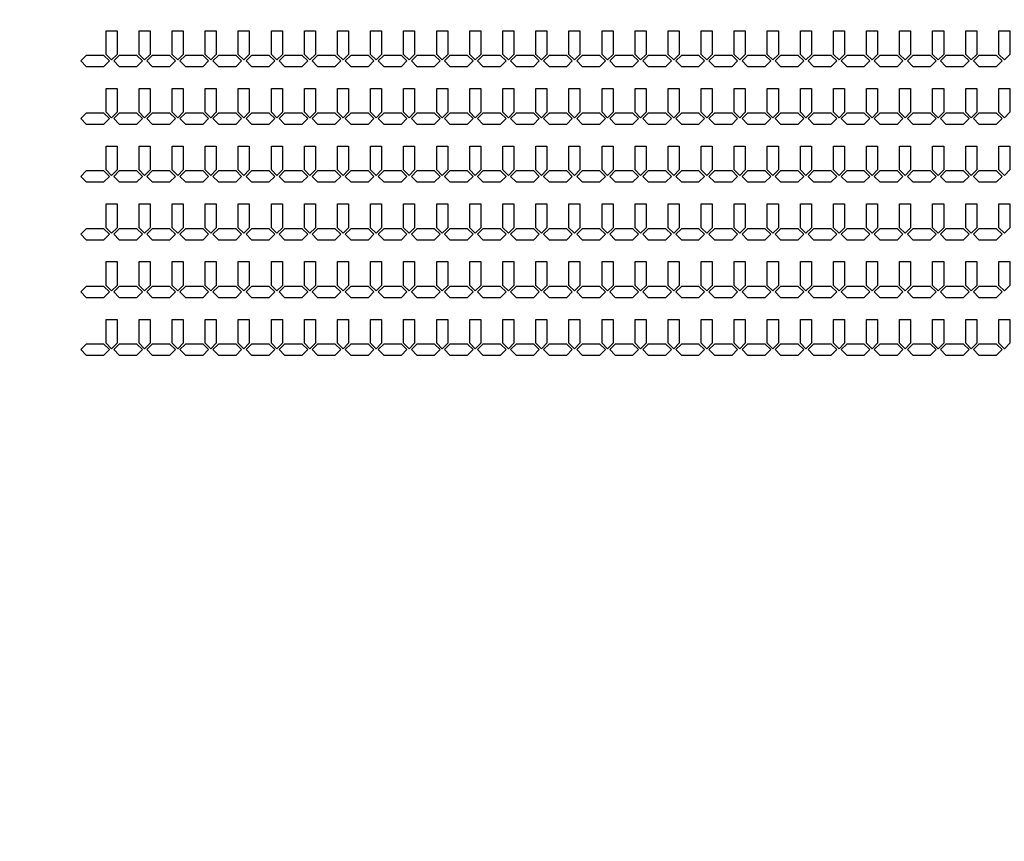
# Model space of a CAD drawing. Units: inches. Extents: x 1861 to 393093, y 705 to 127980.
# Drawn here: x 193285 to 204452, y 20050 to 29370 of the extents above; entities that cross this region are included whole.
import ezdxf

# ---------------------------------------------------------------- set-up
doc = ezdxf.new("R2010")
doc.units = ezdxf.units.IN
doc.header["$MEASUREMENT"] = 0
doc.layers.add('1 - Negative', color=150, linetype='Continuous')

msp = doc.modelspace()

# ---------------------------------------------------------------- linework, layer by layer
at = {"layer": '1 - Negative'}
for points in [[(194264, 29245), (194389, 29245), (194389, 28975), (194327, 28913), (194264, 28975), (194264, 29225)], [(194639, 29245), (194764, 29245), (194764, 28975), (194702, 28913), (194639, 28975), (194639, 29225)], [(195014, 29245), (195139, 29245), (195139, 28975), (195077, 28913), (195014, 28975), (195014, 29225)], [(195389, 29245), (195514, 29245), (195514, 28975), (195452, 28913), (195389, 28975), (195389, 29225)], [(195764, 29245), (195889, 29245), (195889, 28975), (195827, 28913), (195764, 28975), (195764, 29225)], [(196139, 29245), (196264, 29245), (196264, 28975), (196202, 28913), (196139, 28975), (196139, 29225)], [(196514, 29245), (196639, 29245), (196639, 28975), (196577, 28913), (196514, 28975), (196514, 29225)], [(196889, 29245), (197014, 29245), (197014, 28975), (196952, 28913), (196889, 28975), (196889, 29225)], [(197264, 29245), (197389, 29245), (197389, 28975), (197327, 28913), (197264, 28975), (197264, 29225)], [(197639, 29245), (197764, 29245), (197764, 28975), (197702, 28913), (197639, 28975), (197639, 29225)], [(198014, 29245), (198139, 29245), (198139, 28975), (198077, 28913), (198014, 28975), (198014, 29225)], [(198389, 29245), (198514, 29245), (198514, 28975), (198452, 28913), (198389, 28975), (198389, 29225)], [(198764, 29245), (198889, 29245), (198889, 28975), (198827, 28913), (198764, 28975), (198764, 29225)], [(199139, 29245), (199264, 29245), (199264, 28975), (199202, 28913), (199139, 28975), (199139, 29225)], [(199514, 29245), (199639, 29245), (199639, 28975), (199577, 28913), (199514, 28975), (199514, 29225)], [(199889, 29245), (200014, 29245), (200014, 28975), (199952, 28913), (199889, 28975), (199889, 29225)], [(200264, 29245), (200389, 29245), (200389, 28975), (200327, 28913), (200264, 28975), (200264, 29225)], [(200639, 29245), (200764, 29245), (200764, 28975), (200702, 28913), (200639, 28975), (200639, 29225)], [(201014, 29245), (201139, 29245), (201139, 28975), (201077, 28913), (201014, 28975), (201014, 29225)], [(201389, 29245), (201514, 29245), (201514, 28975), (201452, 28913), (201389, 28975), (201389, 29225)], [(201764, 29245), (201889, 29245), (201889, 28975), (201827, 28913), (201764, 28975), (201764, 29225)], [(202139, 29245), (202264, 29245), (202264, 28975), (202202, 28913), (202139, 28975), (202139, 29225)], [(202514, 29245), (202639, 29245), (202639, 28975), (202577, 28913), (202514, 28975), (202514, 29225)], [(202889, 29245), (203014, 29245), (203014, 28975), (202952, 28913), (202889, 28975), (202889, 29225)], [(203264, 29245), (203389, 29245), (203389, 28975), (203327, 28913), (203264, 28975), (203264, 29225)], [(203639, 29245), (203764, 29245), (203764, 28975), (203702, 28913), (203639, 28975), (203639, 29225)], [(204014, 29245), (204139, 29245), (204139, 28975), (204077, 28913), (204014, 28975), (204014, 29225)], [(204389, 29245), (204514, 29245), (204514, 28975), (204452, 28913), (204389, 28975), (204389, 29225)], [(194139, 28964), (194039, 28964), (193977, 28902), (194039, 28839), (194139, 28839), (194239, 28839), (194302, 28902), (194239, 28964)], [(194514, 28964), (194414, 28964), (194352, 28902), (194414, 28839), (194514, 28839), (194614, 28839), (194677, 28902), (194614, 28964)], [(194889, 28964), (194789, 28964), (194727, 28902), (194789, 28839), (194889, 28839), (194989, 28839), (195052, 28902), (194989, 28964)], [(195264, 28964), (195164, 28964), (195102, 28902), (195164, 28839), (195264, 28839), (195364, 28839), (195427, 28902), (195364, 28964)], [(195639, 28964), (195539, 28964), (195477, 28902), (195539, 28839), (195639, 28839), (195739, 28839), (195802, 28902), (195739, 28964)], [(196014, 28964), (195914, 28964), (195852, 28902), (195914, 28839), (196014, 28839), (196114, 28839), (196177, 28902), (196114, 28964)], [(196389, 28964), (196289, 28964), (196227, 28902), (196289, 28839), (196389, 28839), (196489, 28839), (196552, 28902), (196489, 28964)], [(196764, 28964), (196664, 28964), (196602, 28902), (196664, 28839), (196764, 28839), (196864, 28839), (196927, 28902), (196864, 28964)], [(197139, 28964), (197039, 28964), (196977, 28902), (197039, 28839), (197139, 28839), (197239, 28839), (197302, 28902), (197239, 28964)], [(197514, 28964), (197414, 28964), (197352, 28902), (197414, 28839), (197514, 28839), (197614, 28839), (197677, 28902), (197614, 28964)], [(197889, 28964), (197789, 28964), (197727, 28902), (197789, 28839), (197889, 28839), (197989, 28839), (198052, 28902), (197989, 28964)], [(198264, 28964), (198164, 28964), (198102, 28902), (198164, 28839), (198264, 28839), (198364, 28839), (198427, 28902), (198364, 28964)], [(198639, 28964), (198539, 28964), (198477, 28902), (198539, 28839), (198639, 28839), (198739, 28839), (198802, 28902), (198739, 28964)], [(199014, 28964), (198914, 28964), (198852, 28902), (198914, 28839), (199014, 28839), (199114, 28839), (199177, 28902), (199114, 28964)], [(199389, 28964), (199289, 28964), (199227, 28902), (199289, 28839), (199389, 28839), (199489, 28839), (199552, 28902), (199489, 28964)], [(199764, 28964), (199664, 28964), (199602, 28902), (199664, 28839), (199764, 28839), (199864, 28839), (199927, 28902), (199864, 28964)], [(200139, 28964), (200039, 28964), (199977, 28902), (200039, 28839), (200139, 28839), (200239, 28839), (200302, 28902), (200239, 28964)], [(200514, 28964), (200414, 28964), (200352, 28902), (200414, 28839), (200514, 28839), (200614, 28839), (200677, 28902), (200614, 28964)], [(200889, 28964), (200789, 28964), (200727, 28902), (200789, 28839), (200889, 28839), (200989, 28839), (201052, 28902), (200989, 28964)], [(201264, 28964), (201164, 28964), (201102, 28902), (201164, 28839), (201264, 28839), (201364, 28839), (201427, 28902), (201364, 28964)], [(201639, 28964), (201539, 28964), (201477, 28902), (201539, 28839), (201639, 28839), (201739, 28839), (201802, 28902), (201739, 28964)], [(202014, 28964), (201914, 28964), (201852, 28902), (201914, 28839), (202014, 28839), (202114, 28839), (202177, 28902), (202114, 28964)], [(202389, 28964), (202289, 28964), (202227, 28902), (202289, 28839), (202389, 28839), (202489, 28839), (202552, 28902), (202489, 28964)], [(202764, 28964), (202664, 28964), (202602, 28902), (202664, 28839), (202764, 28839), (202864, 28839), (202927, 28902), (202864, 28964)], [(203139, 28964), (203039, 28964), (202977, 28902), (203039, 28839), (203139, 28839), (203239, 28839), (203302, 28902), (203239, 28964)], [(203514, 28964), (203414, 28964), (203352, 28902), (203414, 28839), (203514, 28839), (203614, 28839), (203677, 28902), (203614, 28964)], [(203889, 28964), (203789, 28964), (203727, 28902), (203789, 28839), (203889, 28839), (203989, 28839), (204052, 28902), (203989, 28964)], [(204264, 28964), (204164, 28964), (204102, 28902), (204164, 28839), (204264, 28839), (204364, 28839), (204427, 28902), (204364, 28964)], [(194264, 28590), (194389, 28590), (194389, 28320), (194327, 28258), (194264, 28320), (194264, 28570)], [(194639, 28590), (194764, 28590), (194764, 28320), (194702, 28258), (194639, 28320), (194639, 28570)], [(195014, 28590), (195139, 28590), (195139, 28320), (195077, 28258), (195014, 28320), (195014, 28570)], [(195389, 28590), (195514, 28590), (195514, 28320), (195452, 28258), (195389, 28320), (195389, 28570)], [(195764, 28590), (195889, 28590), (195889, 28320), (195827, 28258), (195764, 28320), (195764, 28570)], [(196139, 28590), (196264, 28590), (196264, 28320), (196202, 28258), (196139, 28320), (196139, 28570)], [(196514, 28590), (196639, 28590), (196639, 28320), (196577, 28258), (196514, 28320), (196514, 28570)], [(196889, 28590), (197014, 28590), (197014, 28320), (196952, 28258), (196889, 28320), (196889, 28570)], [(197264, 28590), (197389, 28590), (197389, 28320), (197327, 28258), (197264, 28320), (197264, 28570)], [(197639, 28590), (197764, 28590), (197764, 28320), (197702, 28258), (197639, 28320), (197639, 28570)], [(198014, 28590), (198139, 28590), (198139, 28320), (198077, 28258), (198014, 28320), (198014, 28570)], [(198389, 28590), (198514, 28590), (198514, 28320), (198452, 28258), (198389, 28320), (198389, 28570)], [(198764, 28590), (198889, 28590), (198889, 28320), (198827, 28258), (198764, 28320), (198764, 28570)], [(199139, 28590), (199264, 28590), (199264, 28320), (199202, 28258), (199139, 28320), (199139, 28570)], [(199514, 28590), (199639, 28590), (199639, 28320), (199577, 28258), (199514, 28320), (199514, 28570)], [(199889, 28590), (200014, 28590), (200014, 28320), (199952, 28258), (199889, 28320), (199889, 28570)], [(200264, 28590), (200389, 28590), (200389, 28320), (200327, 28258), (200264, 28320), (200264, 28570)], [(200639, 28590), (200764, 28590), (200764, 28320), (200702, 28258), (200639, 28320), (200639, 28570)], [(201014, 28590), (201139, 28590), (201139, 28320), (201077, 28258), (201014, 28320), (201014, 28570)], [(201389, 28590), (201514, 28590), (201514, 28320), (201452, 28258), (201389, 28320), (201389, 28570)], [(201764, 28590), (201889, 28590), (201889, 28320), (201827, 28258), (201764, 28320), (201764, 28570)], [(202139, 28590), (202264, 28590), (202264, 28320), (202202, 28258), (202139, 28320), (202139, 28570)], [(202514, 28590), (202639, 28590), (202639, 28320), (202577, 28258), (202514, 28320), (202514, 28570)], [(202889, 28590), (203014, 28590), (203014, 28320), (202952, 28258), (202889, 28320), (202889, 28570)], [(203264, 28590), (203389, 28590), (203389, 28320), (203327, 28258), (203264, 28320), (203264, 28570)], [(203639, 28590), (203764, 28590), (203764, 28320), (203702, 28258), (203639, 28320), (203639, 28570)], [(204014, 28590), (204139, 28590), (204139, 28320), (204077, 28258), (204014, 28320), (204014, 28570)], [(204389, 28590), (204514, 28590), (204514, 28320), (204452, 28258), (204389, 28320), (204389, 28570)], [(194139, 28309), (194039, 28309), (193977, 28247), (194039, 28184), (194139, 28184), (194239, 28184), (194302, 28247), (194239, 28309)], [(194514, 28309), (194414, 28309), (194352, 28247), (194414, 28184), (194514, 28184), (194614, 28184), (194677, 28247), (194614, 28309)], [(194889, 28309), (194789, 28309), (194727, 28247), (194789, 28184), (194889, 28184), (194989, 28184), (195052, 28247), (194989, 28309)], [(195264, 28309), (195164, 28309), (195102, 28247), (195164, 28184), (195264, 28184), (195364, 28184), (195427, 28247), (195364, 28309)], [(195639, 28309), (195539, 28309), (195477, 28247), (195539, 28184), (195639, 28184), (195739, 28184), (195802, 28247), (195739, 28309)], [(196014, 28309), (195914, 28309), (195852, 28247), (195914, 28184), (196014, 28184), (196114, 28184), (196177, 28247), (196114, 28309)], [(196389, 28309), (196289, 28309), (196227, 28247), (196289, 28184), (196389, 28184), (196489, 28184), (196552, 28247), (196489, 28309)], [(196764, 28309), (196664, 28309), (196602, 28247), (196664, 28184), (196764, 28184), (196864, 28184), (196927, 28247), (196864, 28309)], [(197139, 28309), (197039, 28309), (196977, 28247), (197039, 28184), (197139, 28184), (197239, 28184), (197302, 28247), (197239, 28309)], [(197514, 28309), (197414, 28309), (197352, 28247), (197414, 28184), (197514, 28184), (197614, 28184), (197677, 28247), (197614, 28309)], [(197889, 28309), (197789, 28309), (197727, 28247), (197789, 28184), (197889, 28184), (197989, 28184), (198052, 28247), (197989, 28309)], [(198264, 28309), (198164, 28309), (198102, 28247), (198164, 28184), (198264, 28184), (198364, 28184), (198427, 28247), (198364, 28309)], [(198639, 28309), (198539, 28309), (198477, 28247), (198539, 28184), (198639, 28184), (198739, 28184), (198802, 28247), (198739, 28309)], [(199014, 28309), (198914, 28309), (198852, 28247), (198914, 28184), (199014, 28184), (199114, 28184), (199177, 28247), (199114, 28309)], [(199389, 28309), (199289, 28309), (199227, 28247), (199289, 28184), (199389, 28184), (199489, 28184), (199552, 28247), (199489, 28309)], [(199764, 28309), (199664, 28309), (199602, 28247), (199664, 28184), (199764, 28184), (199864, 28184), (199927, 28247), (199864, 28309)], [(200139, 28309), (200039, 28309), (199977, 28247), (200039, 28184), (200139, 28184), (200239, 28184), (200302, 28247), (200239, 28309)], [(200514, 28309), (200414, 28309), (200352, 28247), (200414, 28184), (200514, 28184), (200614, 28184), (200677, 28247), (200614, 28309)], [(200889, 28309), (200789, 28309), (200727, 28247), (200789, 28184), (200889, 28184), (200989, 28184), (201052, 28247), (200989, 28309)], [(201264, 28309), (201164, 28309), (201102, 28247), (201164, 28184), (201264, 28184), (201364, 28184), (201427, 28247), (201364, 28309)], [(201639, 28309), (201539, 28309), (201477, 28247), (201539, 28184), (201639, 28184), (201739, 28184), (201802, 28247), (201739, 28309)], [(202014, 28309), (201914, 28309), (201852, 28247), (201914, 28184), (202014, 28184), (202114, 28184), (202177, 28247), (202114, 28309)], [(202389, 28309), (202289, 28309), (202227, 28247), (202289, 28184), (202389, 28184), (202489, 28184), (202552, 28247), (202489, 28309)], [(202764, 28309), (202664, 28309), (202602, 28247), (202664, 28184), (202764, 28184), (202864, 28184), (202927, 28247), (202864, 28309)], [(203139, 28309), (203039, 28309), (202977, 28247), (203039, 28184), (203139, 28184), (203239, 28184), (203302, 28247), (203239, 28309)], [(203514, 28309), (203414, 28309), (203352, 28247), (203414, 28184), (203514, 28184), (203614, 28184), (203677, 28247), (203614, 28309)], [(203889, 28309), (203789, 28309), (203727, 28247), (203789, 28184), (203889, 28184), (203989, 28184), (204052, 28247), (203989, 28309)], [(204264, 28309), (204164, 28309), (204102, 28247), (204164, 28184), (204264, 28184), (204364, 28184), (204427, 28247), (204364, 28309)], [(194264, 27935), (194389, 27935), (194389, 27665), (194327, 27603), (194264, 27665), (194264, 27915)], [(194639, 27935), (194764, 27935), (194764, 27665), (194702, 27603), (194639, 27665), (194639, 27915)], [(195014, 27935), (195139, 27935), (195139, 27665), (195077, 27603), (195014, 27665), (195014, 27915)], [(195389, 27935), (195514, 27935), (195514, 27665), (195452, 27603), (195389, 27665), (195389, 27915)], [(195764, 27935), (195889, 27935), (195889, 27665), (195827, 27603), (195764, 27665), (195764, 27915)], [(196139, 27935), (196264, 27935), (196264, 27665), (196202, 27603), (196139, 27665), (196139, 27915)], [(196514, 27935), (196639, 27935), (196639, 27665), (196577, 27603), (196514, 27665), (196514, 27915)], [(196889, 27935), (197014, 27935), (197014, 27665), (196952, 27603), (196889, 27665), (196889, 27915)], [(197264, 27935), (197389, 27935), (197389, 27665), (197327, 27603), (197264, 27665), (197264, 27915)], [(197639, 27935), (197764, 27935), (197764, 27665), (197702, 27603), (197639, 27665), (197639, 27915)], [(198014, 27935), (198139, 27935), (198139, 27665), (198077, 27603), (198014, 27665), (198014, 27915)], [(198389, 27935), (198514, 27935), (198514, 27665), (198452, 27603), (198389, 27665), (198389, 27915)], [(198764, 27935), (198889, 27935), (198889, 27665), (198827, 27603), (198764, 27665), (198764, 27915)], [(199139, 27935), (199264, 27935), (199264, 27665), (199202, 27603), (199139, 27665), (199139, 27915)], [(199514, 27935), (199639, 27935), (199639, 27665), (199577, 27603), (199514, 27665), (199514, 27915)], [(199889, 27935), (200014, 27935), (200014, 27665), (199952, 27603), (199889, 27665), (199889, 27915)], [(200264, 27935), (200389, 27935), (200389, 27665), (200327, 27603), (200264, 27665), (200264, 27915)], [(200639, 27935), (200764, 27935), (200764, 27665), (200702, 27603), (200639, 27665), (200639, 27915)], [(201014, 27935), (201139, 27935), (201139, 27665), (201077, 27603), (201014, 27665), (201014, 27915)], [(201389, 27935), (201514, 27935), (201514, 27665), (201452, 27603), (201389, 27665), (201389, 27915)], [(201764, 27935), (201889, 27935), (201889, 27665), (201827, 27603), (201764, 27665), (201764, 27915)], [(202139, 27935), (202264, 27935), (202264, 27665), (202202, 27603), (202139, 27665), (202139, 27915)], [(202514, 27935), (202639, 27935), (202639, 27665), (202577, 27603), (202514, 27665), (202514, 27915)], [(202889, 27935), (203014, 27935), (203014, 27665), (202952, 27603), (202889, 27665), (202889, 27915)], [(203264, 27935), (203389, 27935), (203389, 27665), (203327, 27603), (203264, 27665), (203264, 27915)], [(203639, 27935), (203764, 27935), (203764, 27665), (203702, 27603), (203639, 27665), (203639, 27915)], [(204014, 27935), (204139, 27935), (204139, 27665), (204077, 27603), (204014, 27665), (204014, 27915)], [(204389, 27935), (204514, 27935), (204514, 27665), (204452, 27603), (204389, 27665), (204389, 27915)], [(194139, 27654), (194039, 27654), (193977, 27592), (194039, 27529), (194139, 27529), (194239, 27529), (194302, 27592), (194239, 27654)], [(194514, 27654), (194414, 27654), (194352, 27592), (194414, 27529), (194514, 27529), (194614, 27529), (194677, 27592), (194614, 27654)], [(194889, 27654), (194789, 27654), (194727, 27592), (194789, 27529), (194889, 27529), (194989, 27529), (195052, 27592), (194989, 27654)], [(195264, 27654), (195164, 27654), (195102, 27592), (195164, 27529), (195264, 27529), (195364, 27529), (195427, 27592), (195364, 27654)], [(195639, 27654), (195539, 27654), (195477, 27592), (195539, 27529), (195639, 27529), (195739, 27529), (195802, 27592), (195739, 27654)], [(196014, 27654), (195914, 27654), (195852, 27592), (195914, 27529), (196014, 27529), (196114, 27529), (196177, 27592), (196114, 27654)], [(196389, 27654), (196289, 27654), (196227, 27592), (196289, 27529), (196389, 27529), (196489, 27529), (196552, 27592), (196489, 27654)], [(196764, 27654), (196664, 27654), (196602, 27592), (196664, 27529), (196764, 27529), (196864, 27529), (196927, 27592), (196864, 27654)], [(197139, 27654), (197039, 27654), (196977, 27592), (197039, 27529), (197139, 27529), (197239, 27529), (197302, 27592), (197239, 27654)], [(197514, 27654), (197414, 27654), (197352, 27592), (197414, 27529), (197514, 27529), (197614, 27529), (197677, 27592), (197614, 27654)], [(197889, 27654), (197789, 27654), (197727, 27592), (197789, 27529), (197889, 27529), (197989, 27529), (198052, 27592), (197989, 27654)], [(198264, 27654), (198164, 27654), (198102, 27592), (198164, 27529), (198264, 27529), (198364, 27529), (198427, 27592), (198364, 27654)], [(198639, 27654), (198539, 27654), (198477, 27592), (198539, 27529), (198639, 27529), (198739, 27529), (198802, 27592), (198739, 27654)], [(199014, 27654), (198914, 27654), (198852, 27592), (198914, 27529), (199014, 27529), (199114, 27529), (199177, 27592), (199114, 27654)], [(199389, 27654), (199289, 27654), (199227, 27592), (199289, 27529), (199389, 27529), (199489, 27529), (199552, 27592), (199489, 27654)], [(199764, 27654), (199664, 27654), (199602, 27592), (199664, 27529), (199764, 27529), (199864, 27529), (199927, 27592), (199864, 27654)], [(200139, 27654), (200039, 27654), (199977, 27592), (200039, 27529), (200139, 27529), (200239, 27529), (200302, 27592), (200239, 27654)], [(200514, 27654), (200414, 27654), (200352, 27592), (200414, 27529), (200514, 27529), (200614, 27529), (200677, 27592), (200614, 27654)], [(200889, 27654), (200789, 27654), (200727, 27592), (200789, 27529), (200889, 27529), (200989, 27529), (201052, 27592), (200989, 27654)], [(201264, 27654), (201164, 27654), (201102, 27592), (201164, 27529), (201264, 27529), (201364, 27529), (201427, 27592), (201364, 27654)], [(201639, 27654), (201539, 27654), (201477, 27592), (201539, 27529), (201639, 27529), (201739, 27529), (201802, 27592), (201739, 27654)], [(202014, 27654), (201914, 27654), (201852, 27592), (201914, 27529), (202014, 27529), (202114, 27529), (202177, 27592), (202114, 27654)], [(202389, 27654), (202289, 27654), (202227, 27592), (202289, 27529), (202389, 27529), (202489, 27529), (202552, 27592), (202489, 27654)], [(202764, 27654), (202664, 27654), (202602, 27592), (202664, 27529), (202764, 27529), (202864, 27529), (202927, 27592), (202864, 27654)], [(203139, 27654), (203039, 27654), (202977, 27592), (203039, 27529), (203139, 27529), (203239, 27529), (203302, 27592), (203239, 27654)], [(203514, 27654), (203414, 27654), (203352, 27592), (203414, 27529), (203514, 27529), (203614, 27529), (203677, 27592), (203614, 27654)], [(203889, 27654), (203789, 27654), (203727, 27592), (203789, 27529), (203889, 27529), (203989, 27529), (204052, 27592), (203989, 27654)], [(204264, 27654), (204164, 27654), (204102, 27592), (204164, 27529), (204264, 27529), (204364, 27529), (204427, 27592), (204364, 27654)], [(194264, 27280), (194389, 27280), (194389, 27010), (194327, 26948), (194264, 27010), (194264, 27260)], [(194639, 27280), (194764, 27280), (194764, 27010), (194702, 26948), (194639, 27010), (194639, 27260)], [(195014, 27280), (195139, 27280), (195139, 27010), (195077, 26948), (195014, 27010), (195014, 27260)], [(195389, 27280), (195514, 27280), (195514, 27010), (195452, 26948), (195389, 27010), (195389, 27260)], [(195764, 27280), (195889, 27280), (195889, 27010), (195827, 26948), (195764, 27010), (195764, 27260)], [(196139, 27280), (196264, 27280), (196264, 27010), (196202, 26948), (196139, 27010), (196139, 27260)], [(196514, 27280), (196639, 27280), (196639, 27010), (196577, 26948), (196514, 27010), (196514, 27260)], [(196889, 27280), (197014, 27280), (197014, 27010), (196952, 26948), (196889, 27010), (196889, 27260)], [(197264, 27280), (197389, 27280), (197389, 27010), (197327, 26948), (197264, 27010), (197264, 27260)], [(197639, 27280), (197764, 27280), (197764, 27010), (197702, 26948), (197639, 27010), (197639, 27260)], [(198014, 27280), (198139, 27280), (198139, 27010), (198077, 26948), (198014, 27010), (198014, 27260)], [(198389, 27280), (198514, 27280), (198514, 27010), (198452, 26948), (198389, 27010), (198389, 27260)], [(198764, 27280), (198889, 27280), (198889, 27010), (198827, 26948), (198764, 27010), (198764, 27260)], [(199139, 27280), (199264, 27280), (199264, 27010), (199202, 26948), (199139, 27010), (199139, 27260)], [(199514, 27280), (199639, 27280), (199639, 27010), (199577, 26948), (199514, 27010), (199514, 27260)], [(199889, 27280), (200014, 27280), (200014, 27010), (199952, 26948), (199889, 27010), (199889, 27260)], [(200264, 27280), (200389, 27280), (200389, 27010), (200327, 26948), (200264, 27010), (200264, 27260)], [(200639, 27280), (200764, 27280), (200764, 27010), (200702, 26948), (200639, 27010), (200639, 27260)], [(201014, 27280), (201139, 27280), (201139, 27010), (201077, 26948), (201014, 27010), (201014, 27260)], [(201389, 27280), (201514, 27280), (201514, 27010), (201452, 26948), (201389, 27010), (201389, 27260)], [(201764, 27280), (201889, 27280), (201889, 27010), (201827, 26948), (201764, 27010), (201764, 27260)], [(202139, 27280), (202264, 27280), (202264, 27010), (202202, 26948), (202139, 27010), (202139, 27260)], [(202514, 27280), (202639, 27280), (202639, 27010), (202577, 26948), (202514, 27010), (202514, 27260)], [(202889, 27280), (203014, 27280), (203014, 27010), (202952, 26948), (202889, 27010), (202889, 27260)], [(203264, 27280), (203389, 27280), (203389, 27010), (203327, 26948), (203264, 27010), (203264, 27260)], [(203639, 27280), (203764, 27280), (203764, 27010), (203702, 26948), (203639, 27010), (203639, 27260)], [(204014, 27280), (204139, 27280), (204139, 27010), (204077, 26948), (204014, 27010), (204014, 27260)], [(204389, 27280), (204514, 27280), (204514, 27010), (204452, 26948), (204389, 27010), (204389, 27260)], [(194139, 26999), (194039, 26999), (193977, 26937), (194039, 26874), (194139, 26874), (194239, 26874), (194302, 26937), (194239, 26999)], [(194514, 26999), (194414, 26999), (194352, 26937), (194414, 26874), (194514, 26874), (194614, 26874), (194677, 26937), (194614, 26999)], [(194889, 26999), (194789, 26999), (194727, 26937), (194789, 26874), (194889, 26874), (194989, 26874), (195052, 26937), (194989, 26999)], [(195264, 26999), (195164, 26999), (195102, 26937), (195164, 26874), (195264, 26874), (195364, 26874), (195427, 26937), (195364, 26999)], [(195639, 26999), (195539, 26999), (195477, 26937), (195539, 26874), (195639, 26874), (195739, 26874), (195802, 26937), (195739, 26999)], [(196014, 26999), (195914, 26999), (195852, 26937), (195914, 26874), (196014, 26874), (196114, 26874), (196177, 26937), (196114, 26999)], [(196389, 26999), (196289, 26999), (196227, 26937), (196289, 26874), (196389, 26874), (196489, 26874), (196552, 26937), (196489, 26999)], [(196764, 26999), (196664, 26999), (196602, 26937), (196664, 26874), (196764, 26874), (196864, 26874), (196927, 26937), (196864, 26999)], [(197139, 26999), (197039, 26999), (196977, 26937), (197039, 26874), (197139, 26874), (197239, 26874), (197302, 26937), (197239, 26999)], [(197514, 26999), (197414, 26999), (197352, 26937), (197414, 26874), (197514, 26874), (197614, 26874), (197677, 26937), (197614, 26999)], [(197889, 26999), (197789, 26999), (197727, 26937), (197789, 26874), (197889, 26874), (197989, 26874), (198052, 26937), (197989, 26999)], [(198264, 26999), (198164, 26999), (198102, 26937), (198164, 26874), (198264, 26874), (198364, 26874), (198427, 26937), (198364, 26999)], [(198639, 26999), (198539, 26999), (198477, 26937), (198539, 26874), (198639, 26874), (198739, 26874), (198802, 26937), (198739, 26999)], [(199014, 26999), (198914, 26999), (198852, 26937), (198914, 26874), (199014, 26874), (199114, 26874), (199177, 26937), (199114, 26999)], [(199389, 26999), (199289, 26999), (199227, 26937), (199289, 26874), (199389, 26874), (199489, 26874), (199552, 26937), (199489, 26999)], [(199764, 26999), (199664, 26999), (199602, 26937), (199664, 26874), (199764, 26874), (199864, 26874), (199927, 26937), (199864, 26999)], [(200139, 26999), (200039, 26999), (199977, 26937), (200039, 26874), (200139, 26874), (200239, 26874), (200302, 26937), (200239, 26999)], [(200514, 26999), (200414, 26999), (200352, 26937), (200414, 26874), (200514, 26874), (200614, 26874), (200677, 26937), (200614, 26999)], [(200889, 26999), (200789, 26999), (200727, 26937), (200789, 26874), (200889, 26874), (200989, 26874), (201052, 26937), (200989, 26999)], [(201264, 26999), (201164, 26999), (201102, 26937), (201164, 26874), (201264, 26874), (201364, 26874), (201427, 26937), (201364, 26999)], [(201639, 26999), (201539, 26999), (201477, 26937), (201539, 26874), (201639, 26874), (201739, 26874), (201802, 26937), (201739, 26999)], [(202014, 26999), (201914, 26999), (201852, 26937), (201914, 26874), (202014, 26874), (202114, 26874), (202177, 26937), (202114, 26999)], [(202389, 26999), (202289, 26999), (202227, 26937), (202289, 26874), (202389, 26874), (202489, 26874), (202552, 26937), (202489, 26999)], [(202764, 26999), (202664, 26999), (202602, 26937), (202664, 26874), (202764, 26874), (202864, 26874), (202927, 26937), (202864, 26999)], [(203139, 26999), (203039, 26999), (202977, 26937), (203039, 26874), (203139, 26874), (203239, 26874), (203302, 26937), (203239, 26999)], [(203514, 26999), (203414, 26999), (203352, 26937), (203414, 26874), (203514, 26874), (203614, 26874), (203677, 26937), (203614, 26999)], [(203889, 26999), (203789, 26999), (203727, 26937), (203789, 26874), (203889, 26874), (203989, 26874), (204052, 26937), (203989, 26999)], [(204264, 26999), (204164, 26999), (204102, 26937), (204164, 26874), (204264, 26874), (204364, 26874), (204427, 26937), (204364, 26999)], [(194264, 26625), (194389, 26625), (194389, 26355), (194327, 26293), (194264, 26355), (194264, 26605)], [(194639, 26625), (194764, 26625), (194764, 26355), (194702, 26293), (194639, 26355), (194639, 26605)], [(195014, 26625), (195139, 26625), (195139, 26355), (195077, 26293), (195014, 26355), (195014, 26605)], [(195389, 26625), (195514, 26625), (195514, 26355), (195452, 26293), (195389, 26355), (195389, 26605)], [(195764, 26625), (195889, 26625), (195889, 26355), (195827, 26293), (195764, 26355), (195764, 26605)], [(196139, 26625), (196264, 26625), (196264, 26355), (196202, 26293), (196139, 26355), (196139, 26605)], [(196514, 26625), (196639, 26625), (196639, 26355), (196577, 26293), (196514, 26355), (196514, 26605)], [(196889, 26625), (197014, 26625), (197014, 26355), (196952, 26293), (196889, 26355), (196889, 26605)], [(197264, 26625), (197389, 26625), (197389, 26355), (197327, 26293), (197264, 26355), (197264, 26605)], [(197639, 26625), (197764, 26625), (197764, 26355), (197702, 26293), (197639, 26355), (197639, 26605)], [(198014, 26625), (198139, 26625), (198139, 26355), (198077, 26293), (198014, 26355), (198014, 26605)], [(198389, 26625), (198514, 26625), (198514, 26355), (198452, 26293), (198389, 26355), (198389, 26605)], [(198764, 26625), (198889, 26625), (198889, 26355), (198827, 26293), (198764, 26355), (198764, 26605)], [(199139, 26625), (199264, 26625), (199264, 26355), (199202, 26293), (199139, 26355), (199139, 26605)], [(199514, 26625), (199639, 26625), (199639, 26355), (199577, 26293), (199514, 26355), (199514, 26605)], [(199889, 26625), (200014, 26625), (200014, 26355), (199952, 26293), (199889, 26355), (199889, 26605)], [(200264, 26625), (200389, 26625), (200389, 26355), (200327, 26293), (200264, 26355), (200264, 26605)], [(200639, 26625), (200764, 26625), (200764, 26355), (200702, 26293), (200639, 26355), (200639, 26605)], [(201014, 26625), (201139, 26625), (201139, 26355), (201077, 26293), (201014, 26355), (201014, 26605)], [(201389, 26625), (201514, 26625), (201514, 26355), (201452, 26293), (201389, 26355), (201389, 26605)], [(201764, 26625), (201889, 26625), (201889, 26355), (201827, 26293), (201764, 26355), (201764, 26605)], [(202139, 26625), (202264, 26625), (202264, 26355), (202202, 26293), (202139, 26355), (202139, 26605)], [(202514, 26625), (202639, 26625), (202639, 26355), (202577, 26293), (202514, 26355), (202514, 26605)], [(202889, 26625), (203014, 26625), (203014, 26355), (202952, 26293), (202889, 26355), (202889, 26605)], [(203264, 26625), (203389, 26625), (203389, 26355), (203327, 26293), (203264, 26355), (203264, 26605)], [(203639, 26625), (203764, 26625), (203764, 26355), (203702, 26293), (203639, 26355), (203639, 26605)], [(204014, 26625), (204139, 26625), (204139, 26355), (204077, 26293), (204014, 26355), (204014, 26605)], [(204389, 26625), (204514, 26625), (204514, 26355), (204452, 26293), (204389, 26355), (204389, 26605)], [(194139, 26344), (194039, 26344), (193977, 26282), (194039, 26219), (194139, 26219), (194239, 26219), (194302, 26282), (194239, 26344)], [(194514, 26344), (194414, 26344), (194352, 26282), (194414, 26219), (194514, 26219), (194614, 26219), (194677, 26282), (194614, 26344)], [(194889, 26344), (194789, 26344), (194727, 26282), (194789, 26219), (194889, 26219), (194989, 26219), (195052, 26282), (194989, 26344)], [(195264, 26344), (195164, 26344), (195102, 26282), (195164, 26219), (195264, 26219), (195364, 26219), (195427, 26282), (195364, 26344)], [(195639, 26344), (195539, 26344), (195477, 26282), (195539, 26219), (195639, 26219), (195739, 26219), (195802, 26282), (195739, 26344)], [(196014, 26344), (195914, 26344), (195852, 26282), (195914, 26219), (196014, 26219), (196114, 26219), (196177, 26282), (196114, 26344)], [(196389, 26344), (196289, 26344), (196227, 26282), (196289, 26219), (196389, 26219), (196489, 26219), (196552, 26282), (196489, 26344)], [(196764, 26344), (196664, 26344), (196602, 26282), (196664, 26219), (196764, 26219), (196864, 26219), (196927, 26282), (196864, 26344)], [(197139, 26344), (197039, 26344), (196977, 26282), (197039, 26219), (197139, 26219), (197239, 26219), (197302, 26282), (197239, 26344)], [(197514, 26344), (197414, 26344), (197352, 26282), (197414, 26219), (197514, 26219), (197614, 26219), (197677, 26282), (197614, 26344)], [(197889, 26344), (197789, 26344), (197727, 26282), (197789, 26219), (197889, 26219), (197989, 26219), (198052, 26282), (197989, 26344)], [(198264, 26344), (198164, 26344), (198102, 26282), (198164, 26219), (198264, 26219), (198364, 26219), (198427, 26282), (198364, 26344)], [(198639, 26344), (198539, 26344), (198477, 26282), (198539, 26219), (198639, 26219), (198739, 26219), (198802, 26282), (198739, 26344)], [(199014, 26344), (198914, 26344), (198852, 26282), (198914, 26219), (199014, 26219), (199114, 26219), (199177, 26282), (199114, 26344)], [(199389, 26344), (199289, 26344), (199227, 26282), (199289, 26219), (199389, 26219), (199489, 26219), (199552, 26282), (199489, 26344)], [(199764, 26344), (199664, 26344), (199602, 26282), (199664, 26219), (199764, 26219), (199864, 26219), (199927, 26282), (199864, 26344)], [(200139, 26344), (200039, 26344), (199977, 26282), (200039, 26219), (200139, 26219), (200239, 26219), (200302, 26282), (200239, 26344)], [(200514, 26344), (200414, 26344), (200352, 26282), (200414, 26219), (200514, 26219), (200614, 26219), (200677, 26282), (200614, 26344)], [(200889, 26344), (200789, 26344), (200727, 26282), (200789, 26219), (200889, 26219), (200989, 26219), (201052, 26282), (200989, 26344)], [(201264, 26344), (201164, 26344), (201102, 26282), (201164, 26219), (201264, 26219), (201364, 26219), (201427, 26282), (201364, 26344)], [(201639, 26344), (201539, 26344), (201477, 26282), (201539, 26219), (201639, 26219), (201739, 26219), (201802, 26282), (201739, 26344)], [(202014, 26344), (201914, 26344), (201852, 26282), (201914, 26219), (202014, 26219), (202114, 26219), (202177, 26282), (202114, 26344)], [(202389, 26344), (202289, 26344), (202227, 26282), (202289, 26219), (202389, 26219), (202489, 26219), (202552, 26282), (202489, 26344)], [(202764, 26344), (202664, 26344), (202602, 26282), (202664, 26219), (202764, 26219), (202864, 26219), (202927, 26282), (202864, 26344)], [(203139, 26344), (203039, 26344), (202977, 26282), (203039, 26219), (203139, 26219), (203239, 26219), (203302, 26282), (203239, 26344)], [(203514, 26344), (203414, 26344), (203352, 26282), (203414, 26219), (203514, 26219), (203614, 26219), (203677, 26282), (203614, 26344)], [(203889, 26344), (203789, 26344), (203727, 26282), (203789, 26219), (203889, 26219), (203989, 26219), (204052, 26282), (203989, 26344)], [(204264, 26344), (204164, 26344), (204102, 26282), (204164, 26219), (204264, 26219), (204364, 26219), (204427, 26282), (204364, 26344)], [(194264, 25970), (194389, 25970), (194389, 25700), (194327, 25638), (194264, 25700), (194264, 25950)], [(194639, 25970), (194764, 25970), (194764, 25700), (194702, 25638), (194639, 25700), (194639, 25950)], [(195014, 25970), (195139, 25970), (195139, 25700), (195077, 25638), (195014, 25700), (195014, 25950)], [(195389, 25970), (195514, 25970), (195514, 25700), (195452, 25638), (195389, 25700), (195389, 25950)], [(195764, 25970), (195889, 25970), (195889, 25700), (195827, 25638), (195764, 25700), (195764, 25950)], [(196139, 25970), (196264, 25970), (196264, 25700), (196202, 25638), (196139, 25700), (196139, 25950)], [(196514, 25970), (196639, 25970), (196639, 25700), (196577, 25638), (196514, 25700), (196514, 25950)], [(196889, 25970), (197014, 25970), (197014, 25700), (196952, 25638), (196889, 25700), (196889, 25950)], [(197264, 25970), (197389, 25970), (197389, 25700), (197327, 25638), (197264, 25700), (197264, 25950)], [(197639, 25970), (197764, 25970), (197764, 25700), (197702, 25638), (197639, 25700), (197639, 25950)], [(198014, 25970), (198139, 25970), (198139, 25700), (198077, 25638), (198014, 25700), (198014, 25950)], [(198389, 25970), (198514, 25970), (198514, 25700), (198452, 25638), (198389, 25700), (198389, 25950)], [(198764, 25970), (198889, 25970), (198889, 25700), (198827, 25638), (198764, 25700), (198764, 25950)], [(199139, 25970), (199264, 25970), (199264, 25700), (199202, 25638), (199139, 25700), (199139, 25950)], [(199514, 25970), (199639, 25970), (199639, 25700), (199577, 25638), (199514, 25700), (199514, 25950)], [(199889, 25970), (200014, 25970), (200014, 25700), (199952, 25638), (199889, 25700), (199889, 25950)], [(200264, 25970), (200389, 25970), (200389, 25700), (200327, 25638), (200264, 25700), (200264, 25950)], [(200639, 25970), (200764, 25970), (200764, 25700), (200702, 25638), (200639, 25700), (200639, 25950)], [(201014, 25970), (201139, 25970), (201139, 25700), (201077, 25638), (201014, 25700), (201014, 25950)], [(201389, 25970), (201514, 25970), (201514, 25700), (201452, 25638), (201389, 25700), (201389, 25950)], [(201764, 25970), (201889, 25970), (201889, 25700), (201827, 25638), (201764, 25700), (201764, 25950)], [(202139, 25970), (202264, 25970), (202264, 25700), (202202, 25638), (202139, 25700), (202139, 25950)], [(202514, 25970), (202639, 25970), (202639, 25700), (202577, 25638), (202514, 25700), (202514, 25950)], [(202889, 25970), (203014, 25970), (203014, 25700), (202952, 25638), (202889, 25700), (202889, 25950)], [(203264, 25970), (203389, 25970), (203389, 25700), (203327, 25638), (203264, 25700), (203264, 25950)], [(203639, 25970), (203764, 25970), (203764, 25700), (203702, 25638), (203639, 25700), (203639, 25950)], [(204014, 25970), (204139, 25970), (204139, 25700), (204077, 25638), (204014, 25700), (204014, 25950)], [(204389, 25970), (204514, 25970), (204514, 25700), (204452, 25638), (204389, 25700), (204389, 25950)], [(194139, 25689), (194039, 25689), (193977, 25627), (194039, 25564), (194139, 25564), (194239, 25564), (194302, 25627), (194239, 25689)], [(194514, 25689), (194414, 25689), (194352, 25627), (194414, 25564), (194514, 25564), (194614, 25564), (194677, 25627), (194614, 25689)], [(194889, 25689), (194789, 25689), (194727, 25627), (194789, 25564), (194889, 25564), (194989, 25564), (195052, 25627), (194989, 25689)], [(195264, 25689), (195164, 25689), (195102, 25627), (195164, 25564), (195264, 25564), (195364, 25564), (195427, 25627), (195364, 25689)], [(195639, 25689), (195539, 25689), (195477, 25627), (195539, 25564), (195639, 25564), (195739, 25564), (195802, 25627), (195739, 25689)], [(196014, 25689), (195914, 25689), (195852, 25627), (195914, 25564), (196014, 25564), (196114, 25564), (196177, 25627), (196114, 25689)], [(196389, 25689), (196289, 25689), (196227, 25627), (196289, 25564), (196389, 25564), (196489, 25564), (196552, 25627), (196489, 25689)], [(196764, 25689), (196664, 25689), (196602, 25627), (196664, 25564), (196764, 25564), (196864, 25564), (196927, 25627), (196864, 25689)], [(197139, 25689), (197039, 25689), (196977, 25627), (197039, 25564), (197139, 25564), (197239, 25564), (197302, 25627), (197239, 25689)], [(197514, 25689), (197414, 25689), (197352, 25627), (197414, 25564), (197514, 25564), (197614, 25564), (197677, 25627), (197614, 25689)], [(197889, 25689), (197789, 25689), (197727, 25627), (197789, 25564), (197889, 25564), (197989, 25564), (198052, 25627), (197989, 25689)], [(198264, 25689), (198164, 25689), (198102, 25627), (198164, 25564), (198264, 25564), (198364, 25564), (198427, 25627), (198364, 25689)], [(198639, 25689), (198539, 25689), (198477, 25627), (198539, 25564), (198639, 25564), (198739, 25564), (198802, 25627), (198739, 25689)], [(199014, 25689), (198914, 25689), (198852, 25627), (198914, 25564), (199014, 25564), (199114, 25564), (199177, 25627), (199114, 25689)], [(199389, 25689), (199289, 25689), (199227, 25627), (199289, 25564), (199389, 25564), (199489, 25564), (199552, 25627), (199489, 25689)], [(199764, 25689), (199664, 25689), (199602, 25627), (199664, 25564), (199764, 25564), (199864, 25564), (199927, 25627), (199864, 25689)], [(200139, 25689), (200039, 25689), (199977, 25627), (200039, 25564), (200139, 25564), (200239, 25564), (200302, 25627), (200239, 25689)], [(200514, 25689), (200414, 25689), (200352, 25627), (200414, 25564), (200514, 25564), (200614, 25564), (200677, 25627), (200614, 25689)], [(200889, 25689), (200789, 25689), (200727, 25627), (200789, 25564), (200889, 25564), (200989, 25564), (201052, 25627), (200989, 25689)], [(201264, 25689), (201164, 25689), (201102, 25627), (201164, 25564), (201264, 25564), (201364, 25564), (201427, 25627), (201364, 25689)], [(201639, 25689), (201539, 25689), (201477, 25627), (201539, 25564), (201639, 25564), (201739, 25564), (201802, 25627), (201739, 25689)], [(202014, 25689), (201914, 25689), (201852, 25627), (201914, 25564), (202014, 25564), (202114, 25564), (202177, 25627), (202114, 25689)], [(202389, 25689), (202289, 25689), (202227, 25627), (202289, 25564), (202389, 25564), (202489, 25564), (202552, 25627), (202489, 25689)], [(202764, 25689), (202664, 25689), (202602, 25627), (202664, 25564), (202764, 25564), (202864, 25564), (202927, 25627), (202864, 25689)], [(203139, 25689), (203039, 25689), (202977, 25627), (203039, 25564), (203139, 25564), (203239, 25564), (203302, 25627), (203239, 25689)], [(203514, 25689), (203414, 25689), (203352, 25627), (203414, 25564), (203514, 25564), (203614, 25564), (203677, 25627), (203614, 25689)], [(203889, 25689), (203789, 25689), (203727, 25627), (203789, 25564), (203889, 25564), (203989, 25564), (204052, 25627), (203989, 25689)], [(204264, 25689), (204164, 25689), (204102, 25627), (204164, 25564), (204264, 25564), (204364, 25564), (204427, 25627), (204364, 25689)]]:
    msp.add_lwpolyline(points, close=True, dxfattribs=at)
for radius in [54000, 51000]:
    msp.add_circle((200473, 64406), radius, dxfattribs=at)

doc.saveas('drawing.dxf')
